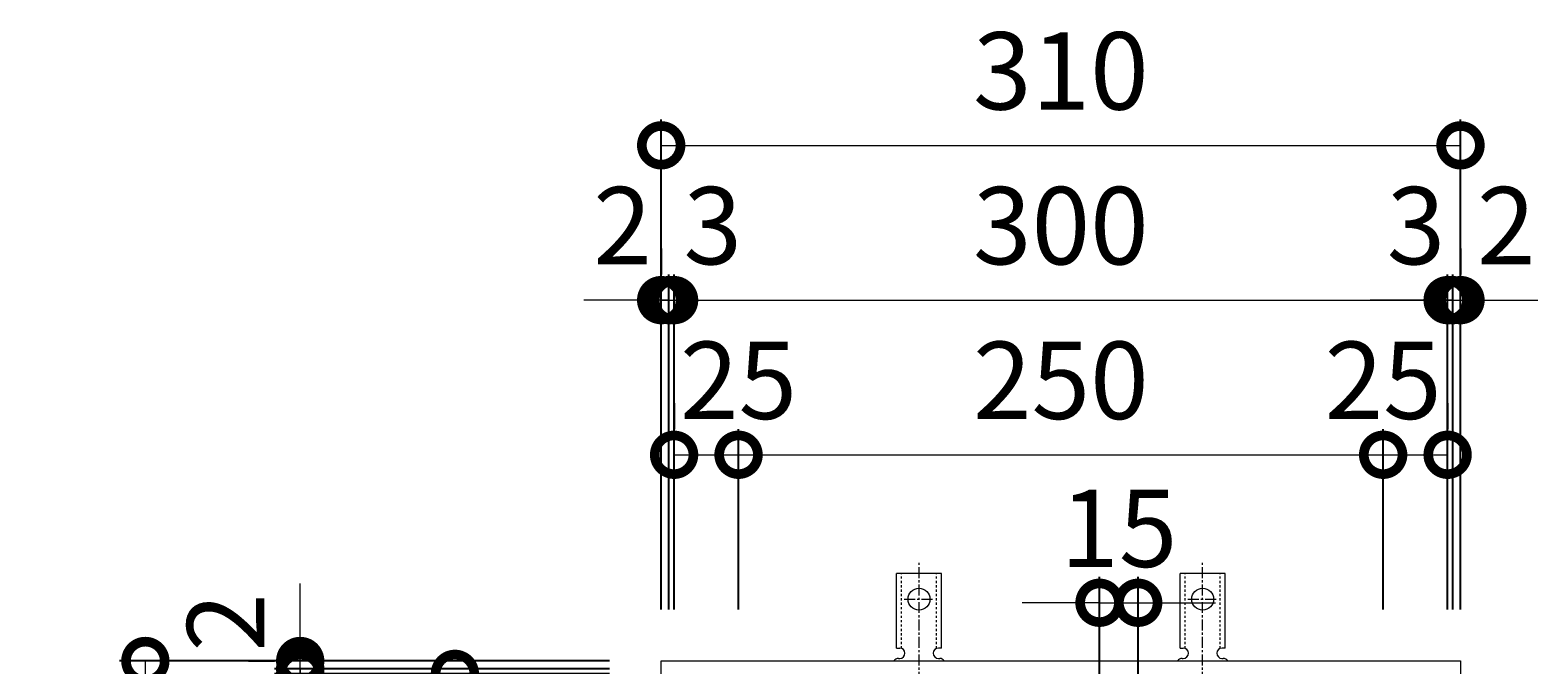
# Model space of a CAD drawing. Units: millimetres. Extents: x -485 to 479, y -183 to 1184.
# Drawn here: x -396 to 189, y 938 to 1184 of the extents above; entities that cross this region are included whole.
import ezdxf

# ---------------------------------------------------------------- set-up
doc = ezdxf.new("R2010")
doc.units = ezdxf.units.MM
doc.linetypes.add('中心線（短）', pattern=[6.773333, 4.233333, -0.846667, 0.846667, -0.846667])
doc.linetypes.add('点線（標準）', pattern=[1.693333, 0.846667, -0.846667])
for name, color, linetype in [('(K)アンカー', 3, 'Continuous'), ('(K)受枠', 2, 'Continuous'), ('(K)寸法', 7, 'Continuous')]:
    doc.layers.add(name, color=color, linetype=linetype)
doc.styles.add('(K)MSゴシック', font='MS Gothic.ttf')
doc.dimstyles.new('KAD-1', dxfattribs={"dimtxt": 3, "dimasz": 3, "dimexe": 1, "dimexo": 2, "dimgap": 1, "dimtad": 1, "dimdec": 1, "dimdsep": 46, "dimtxsty": '(K)MSゴシック', "dimblk": 'DOTSMALL', "dimcen": 0, "dimclrd": 7, "dimclre": 256, "dimclrt": 2, "dimadec": 1, "dimazin": 0, "dimtfac": 1, "dimtdec": 1, "dimtmove": 0, "dimatfit": 3, "dimldrblk": 'DOTSMALL', "dimfxl": 1, "dimtfill": 1, "dimlwd": 9, "dimlwe": -1, "dimarcsym": 0})

# ---------------------------------------------------------------- blocks, each defined once
blk = doc.blocks.new('_DotSmall')
at = {"color": 0, "linetype": 'ByBlock', "const_width": 0.5}
blk.add_lwpolyline([(-0.0625, 0, 1), (0.0625, 0, 1)], format="xyb", close=True, dxfattribs=at)
blk = doc.blocks.new('*D26')
at = {"layer": '(K)寸法', "transparency": 16777216}
for p, q in [((-151.28, 959.73), (-151.28, 1149.78)), ((158.72, 959.73), (158.72, 1149.78))]:
    blk.add_line(p, q, dxfattribs=at)
at = {"layer": '(K)寸法', "color": 7, "lineweight": 9, "transparency": 16777216}
blk.add_line((-151.28, 1139.78), (158.72, 1139.78), dxfattribs=at)
at = {"layer": 'Defpoints', "color": 0, "transparency": 16777216}
for p in [(158.72, 1139.78), (-151.28, 939.73), (158.72, 939.73)]:
    blk.add_point(p, dxfattribs=at)
at = {"layer": '(K)寸法', "color": 7, "lineweight": 9, "transparency": 16777216, "xscale": 30, "yscale": 30, "zscale": 30, "rotation": 180}
blk.add_blockref('_DotSmall', (-151.28, 1139.78), dxfattribs=at)
at = {"layer": '(K)寸法', "color": 7, "lineweight": 9, "transparency": 16777216, "xscale": 30, "yscale": 30, "zscale": 30}
blk.add_blockref('_DotSmall', (158.72, 1139.78), dxfattribs=at)
at = {"layer": '(K)寸法', "color": 2, "lineweight": 9, "transparency": 16777216, "insert": (3.72, 1164.78), "char_height": 30, "attachment_point": 5, "style": '(K)MSゴシック', "bg_fill": 3, "box_fill_scale": 1.1, "bg_fill_color": 256, "bg_fill_true_color": 13158600, "bg_fill_transparency": 0}
blk.add_mtext('310', dxfattribs=at)
blk = doc.blocks.new('*D27')
at = {"layer": '(K)寸法', "transparency": 16777216}
for p, q in [((-151.28, 1099.73), (-151.28, 1089.73)), ((-148.28, 959.73), (-148.28, 1089.73))]:
    blk.add_line(p, q, dxfattribs=at)
at = {"layer": '(K)寸法', "color": 7, "lineweight": 9, "transparency": 16777216}
for p, q in [((-151.28, 1079.73), (-181.28, 1079.73)), ((-151.28, 1079.73), (-148.28, 1079.73)), ((-148.28, 1079.73), (-118.28, 1079.73))]:
    blk.add_line(p, q, dxfattribs=at)
at = {"layer": 'Defpoints', "color": 0, "transparency": 16777216}
for p in [(-151.28, 1079.73), (-148.28, 1079.73), (-148.28, 939.73)]:
    blk.add_point(p, dxfattribs=at)
at = {"layer": '(K)寸法', "color": 7, "lineweight": 9, "transparency": 16777216, "xscale": 30, "yscale": 30, "zscale": 30}
blk.add_blockref('_DotSmall', (-151.28, 1079.73), dxfattribs=at)
at = {"layer": '(K)寸法', "color": 7, "lineweight": 9, "transparency": 16777216, "xscale": 30, "yscale": 30, "zscale": 30, "rotation": 180}
blk.add_blockref('_DotSmall', (-148.28, 1079.73), dxfattribs=at)
at = {"layer": '(K)寸法', "color": 2, "lineweight": 9, "transparency": 16777216, "insert": (-131.28, 1104.73), "char_height": 30, "attachment_point": 5, "style": '(K)MSゴシック', "bg_fill": 3, "box_fill_scale": 1.1, "bg_fill_color": 256, "bg_fill_true_color": 13158600, "bg_fill_transparency": 0}
blk.add_mtext('3', dxfattribs=at)
blk = doc.blocks.new('*D28')
at = {"layer": '(K)寸法', "transparency": 16777216}
for p, q in [((-148.28, 959.73), (-148.28, 1089.73)), ((-146.28, 959.73), (-146.28, 1089.73))]:
    blk.add_line(p, q, dxfattribs=at)
at = {"layer": '(K)寸法', "color": 7, "lineweight": 9, "transparency": 16777216}
for p, q in [((-148.28, 1079.73), (-178.28, 1079.73)), ((-148.28, 1079.73), (-146.28, 1079.73)), ((-146.28, 1079.73), (-116.28, 1079.73))]:
    blk.add_line(p, q, dxfattribs=at)
at = {"layer": 'Defpoints', "color": 0, "transparency": 16777216}
for p in [(-146.28, 1079.73), (-148.28, 939.73), (-146.28, 939.73)]:
    blk.add_point(p, dxfattribs=at)
at = {"layer": '(K)寸法', "color": 7, "lineweight": 9, "transparency": 16777216, "xscale": 30, "yscale": 30, "zscale": 30}
blk.add_blockref('_DotSmall', (-148.28, 1079.73), dxfattribs=at)
at = {"layer": '(K)寸法', "color": 7, "lineweight": 9, "transparency": 16777216, "xscale": 30, "yscale": 30, "zscale": 30, "rotation": 180}
blk.add_blockref('_DotSmall', (-146.28, 1079.73), dxfattribs=at)
at = {"layer": '(K)寸法', "color": 2, "lineweight": 9, "transparency": 16777216, "insert": (-166.28, 1104.73), "char_height": 30, "attachment_point": 5, "style": '(K)MSゴシック', "bg_fill": 3, "box_fill_scale": 1.1, "bg_fill_color": 256, "bg_fill_true_color": 13158600, "bg_fill_transparency": 0}
blk.add_mtext('2', dxfattribs=at)
blk = doc.blocks.new('*D29')
at = {"layer": '(K)寸法', "transparency": 16777216}
for p, q in [((-146.28, 959.73), (-146.28, 1089.73)), ((153.72, 959.73), (153.72, 1089.73))]:
    blk.add_line(p, q, dxfattribs=at)
at = {"layer": '(K)寸法', "color": 7, "lineweight": 9, "transparency": 16777216}
blk.add_line((-146.28, 1079.73), (153.72, 1079.73), dxfattribs=at)
at = {"layer": 'Defpoints', "color": 0, "transparency": 16777216}
for p in [(153.72, 1079.73), (-146.28, 939.73), (153.72, 939.73)]:
    blk.add_point(p, dxfattribs=at)
at = {"layer": '(K)寸法', "color": 7, "lineweight": 9, "transparency": 16777216, "xscale": 30, "yscale": 30, "zscale": 30, "rotation": 180}
blk.add_blockref('_DotSmall', (-146.28, 1079.73), dxfattribs=at)
at = {"layer": '(K)寸法', "color": 7, "lineweight": 9, "transparency": 16777216, "xscale": 30, "yscale": 30, "zscale": 30}
blk.add_blockref('_DotSmall', (153.72, 1079.73), dxfattribs=at)
at = {"layer": '(K)寸法', "color": 2, "lineweight": 9, "transparency": 16777216, "insert": (3.72, 1104.73), "char_height": 30, "attachment_point": 5, "style": '(K)MSゴシック', "bg_fill": 3, "box_fill_scale": 1.1, "bg_fill_color": 256, "bg_fill_true_color": 13158600, "bg_fill_transparency": 0}
blk.add_mtext('300', dxfattribs=at)
blk = doc.blocks.new('*D30')
at = {"layer": '(K)寸法', "transparency": 16777216}
for p, q in [((153.72, 959.73), (153.72, 1089.73)), ((155.72, 959.73), (155.72, 1089.73))]:
    blk.add_line(p, q, dxfattribs=at)
at = {"layer": '(K)寸法', "color": 7, "lineweight": 9, "transparency": 16777216}
for p, q in [((153.72, 1079.73), (123.72, 1079.73)), ((153.72, 1079.73), (155.72, 1079.73)), ((155.72, 1079.73), (185.72, 1079.73))]:
    blk.add_line(p, q, dxfattribs=at)
at = {"layer": 'Defpoints', "color": 0, "transparency": 16777216}
for p in [(155.72, 1079.73), (153.72, 939.73), (155.72, 939.73)]:
    blk.add_point(p, dxfattribs=at)
at = {"layer": '(K)寸法', "color": 7, "lineweight": 9, "transparency": 16777216, "xscale": 30, "yscale": 30, "zscale": 30}
blk.add_blockref('_DotSmall', (153.72, 1079.73), dxfattribs=at)
at = {"layer": '(K)寸法', "color": 7, "lineweight": 9, "transparency": 16777216, "xscale": 30, "yscale": 30, "zscale": 30, "rotation": 180}
blk.add_blockref('_DotSmall', (155.72, 1079.73), dxfattribs=at)
at = {"layer": '(K)寸法', "color": 2, "lineweight": 9, "transparency": 16777216, "insert": (176.45, 1104.73), "char_height": 30, "attachment_point": 5, "style": '(K)MSゴシック', "bg_fill": 3, "box_fill_scale": 1.1, "bg_fill_color": 256, "bg_fill_true_color": 13158600, "bg_fill_transparency": 0}
blk.add_mtext('2', dxfattribs=at)
blk = doc.blocks.new('*D31')
at = {"layer": '(K)寸法', "transparency": 16777216}
for p, q in [((158.72, 1099.73), (158.72, 1089.73)), ((155.72, 959.73), (155.72, 1089.73))]:
    blk.add_line(p, q, dxfattribs=at)
at = {"layer": '(K)寸法', "color": 7, "lineweight": 9, "transparency": 16777216}
for p, q in [((155.72, 1079.73), (125.72, 1079.73)), ((155.72, 1079.73), (158.72, 1079.73)), ((158.72, 1079.73), (188.72, 1079.73))]:
    blk.add_line(p, q, dxfattribs=at)
at = {"layer": 'Defpoints', "color": 0, "transparency": 16777216}
for p in [(158.72, 1079.73), (158.72, 1079.73), (155.72, 939.73)]:
    blk.add_point(p, dxfattribs=at)
at = {"layer": '(K)寸法', "color": 7, "lineweight": 9, "transparency": 16777216, "xscale": 30, "yscale": 30, "zscale": 30}
blk.add_blockref('_DotSmall', (155.72, 1079.73), dxfattribs=at)
at = {"layer": '(K)寸法', "color": 7, "lineweight": 9, "transparency": 16777216, "xscale": 30, "yscale": 30, "zscale": 30, "rotation": 180}
blk.add_blockref('_DotSmall', (158.72, 1079.73), dxfattribs=at)
at = {"layer": '(K)寸法', "color": 2, "lineweight": 9, "transparency": 16777216, "insert": (141.45, 1104.73), "char_height": 30, "attachment_point": 5, "style": '(K)MSゴシック', "bg_fill": 3, "box_fill_scale": 1.1, "bg_fill_color": 256, "bg_fill_true_color": 13158600, "bg_fill_transparency": 0}
blk.add_mtext('3', dxfattribs=at)
blk = doc.blocks.new('*D32')
at = {"layer": '(K)寸法', "transparency": 16777216}
for p, q in [((-146.28, 1039.73), (-146.28, 1029.73)), ((-121.28, 959.73), (-121.28, 1029.73))]:
    blk.add_line(p, q, dxfattribs=at)
at = {"layer": '(K)寸法', "color": 7, "lineweight": 9, "transparency": 16777216}
blk.add_line((-146.28, 1019.73), (-121.28, 1019.73), dxfattribs=at)
at = {"layer": 'Defpoints', "color": 0, "transparency": 16777216}
for p in [(-146.28, 1019.73), (-121.28, 1019.73), (-121.28, 939.73)]:
    blk.add_point(p, dxfattribs=at)
at = {"layer": '(K)寸法', "color": 7, "lineweight": 9, "transparency": 16777216, "xscale": 30, "yscale": 30, "zscale": 30, "rotation": 180}
blk.add_blockref('_DotSmall', (-146.28, 1019.73), dxfattribs=at)
at = {"layer": '(K)寸法', "color": 7, "lineweight": 9, "transparency": 16777216, "xscale": 30, "yscale": 30, "zscale": 30}
blk.add_blockref('_DotSmall', (-121.28, 1019.73), dxfattribs=at)
at = {"layer": '(K)寸法', "color": 2, "lineweight": 9, "transparency": 16777216, "insert": (-121.28, 1044.73), "char_height": 30, "attachment_point": 5, "style": '(K)MSゴシック', "bg_fill": 3, "box_fill_scale": 1.1, "bg_fill_color": 256, "bg_fill_true_color": 13158600, "bg_fill_transparency": 0}
blk.add_mtext('25', dxfattribs=at)
blk = doc.blocks.new('*D33')
at = {"layer": '(K)寸法', "transparency": 16777216}
for p, q in [((-121.28, 959.73), (-121.28, 1029.73)), ((128.72, 959.73), (128.72, 1029.73))]:
    blk.add_line(p, q, dxfattribs=at)
at = {"layer": '(K)寸法', "color": 7, "lineweight": 9, "transparency": 16777216}
blk.add_line((-121.28, 1019.73), (128.72, 1019.73), dxfattribs=at)
at = {"layer": 'Defpoints', "color": 0, "transparency": 16777216}
for p in [(128.72, 1019.73), (-121.28, 939.73), (128.72, 939.73)]:
    blk.add_point(p, dxfattribs=at)
at = {"layer": '(K)寸法', "color": 7, "lineweight": 9, "transparency": 16777216, "xscale": 30, "yscale": 30, "zscale": 30, "rotation": 180}
blk.add_blockref('_DotSmall', (-121.28, 1019.73), dxfattribs=at)
at = {"layer": '(K)寸法', "color": 7, "lineweight": 9, "transparency": 16777216, "xscale": 30, "yscale": 30, "zscale": 30}
blk.add_blockref('_DotSmall', (128.72, 1019.73), dxfattribs=at)
at = {"layer": '(K)寸法', "color": 2, "lineweight": 9, "transparency": 16777216, "insert": (3.72, 1044.73), "char_height": 30, "attachment_point": 5, "style": '(K)MSゴシック', "bg_fill": 3, "box_fill_scale": 1.1, "bg_fill_color": 256, "bg_fill_true_color": 13158600, "bg_fill_transparency": 0}
blk.add_mtext('250', dxfattribs=at)
blk = doc.blocks.new('*D34')
at = {"layer": '(K)寸法', "transparency": 16777216}
for p, q in [((153.72, 1039.73), (153.72, 1029.73)), ((128.72, 959.73), (128.72, 1029.73))]:
    blk.add_line(p, q, dxfattribs=at)
at = {"layer": '(K)寸法', "color": 7, "lineweight": 9, "transparency": 16777216}
blk.add_line((128.72, 1019.73), (153.72, 1019.73), dxfattribs=at)
at = {"layer": 'Defpoints', "color": 0, "transparency": 16777216}
for p in [(153.72, 1019.73), (153.72, 1019.73), (128.72, 939.73)]:
    blk.add_point(p, dxfattribs=at)
at = {"layer": '(K)寸法', "color": 7, "lineweight": 9, "transparency": 16777216, "xscale": 30, "yscale": 30, "zscale": 30, "rotation": 180}
blk.add_blockref('_DotSmall', (128.72, 1019.73), dxfattribs=at)
at = {"layer": '(K)寸法', "color": 7, "lineweight": 9, "transparency": 16777216, "xscale": 30, "yscale": 30, "zscale": 30}
blk.add_blockref('_DotSmall', (153.72, 1019.73), dxfattribs=at)
at = {"layer": '(K)寸法', "color": 2, "lineweight": 9, "transparency": 16777216, "insert": (128.72, 1044.73), "char_height": 30, "attachment_point": 5, "style": '(K)MSゴシック', "bg_fill": 3, "box_fill_scale": 1.1, "bg_fill_color": 256, "bg_fill_true_color": 13158600, "bg_fill_transparency": 0}
blk.add_mtext('25', dxfattribs=at)
blk = doc.blocks.new('*D35')
at = {"layer": '(K)寸法', "transparency": 16777216}
for p, q in [((-171.28, 939.73), (-361.34, 939.73)), ((-171.28, 629.73), (-361.34, 629.73))]:
    blk.add_line(p, q, dxfattribs=at)
at = {"layer": '(K)寸法', "color": 7, "lineweight": 9, "transparency": 16777216}
blk.add_line((-351.34, 629.73), (-351.34, 939.73), dxfattribs=at)
at = {"layer": 'Defpoints', "color": 0, "transparency": 16777216}
for p in [(-351.34, 939.73), (-151.28, 939.73), (-151.28, 629.73)]:
    blk.add_point(p, dxfattribs=at)
at = {"layer": '(K)寸法', "color": 7, "lineweight": 9, "transparency": 16777216, "xscale": 30, "yscale": 30, "zscale": 30}
for p, rotation in [((-351.34, 939.73), 90), ((-351.34, 629.73), 270)]:
    blk.add_blockref('_DotSmall', p, dxfattribs=dict(at, rotation=rotation))
at = {"layer": '(K)寸法', "color": 2, "lineweight": 9, "transparency": 16777216, "insert": (-376.34, 784.73), "char_height": 30, "attachment_point": 5, "rotation": 90, "style": '(K)MSゴシック', "bg_fill": 3, "box_fill_scale": 1.1, "bg_fill_color": 256, "bg_fill_true_color": 13158600, "bg_fill_transparency": 0}
blk.add_mtext('310', dxfattribs=at)
blk = doc.blocks.new('*D38')
at = {"layer": '(K)寸法', "transparency": 16777216}
for p, q in [((-171.28, 934.73), (-301.28, 934.73)), ((-171.28, 634.73), (-301.28, 634.73))]:
    blk.add_line(p, q, dxfattribs=at)
at = {"layer": '(K)寸法', "color": 7, "lineweight": 9, "transparency": 16777216}
blk.add_line((-291.28, 634.73), (-291.28, 934.73), dxfattribs=at)
at = {"layer": 'Defpoints', "color": 0, "transparency": 16777216}
for p in [(-291.28, 934.73), (-151.28, 934.73), (-151.28, 634.73)]:
    blk.add_point(p, dxfattribs=at)
at = {"layer": '(K)寸法', "color": 7, "lineweight": 9, "transparency": 16777216, "xscale": 30, "yscale": 30, "zscale": 30}
for p, rotation in [((-291.28, 934.73), 90), ((-291.28, 634.73), 270)]:
    blk.add_blockref('_DotSmall', p, dxfattribs=dict(at, rotation=rotation))
at = {"layer": '(K)寸法', "color": 2, "lineweight": 9, "transparency": 16777216, "insert": (-316.28, 784.73), "char_height": 30, "attachment_point": 5, "rotation": 90, "style": '(K)MSゴシック', "bg_fill": 3, "box_fill_scale": 1.1, "bg_fill_color": 256, "bg_fill_true_color": 13158600, "bg_fill_transparency": 0}
blk.add_mtext('300', dxfattribs=at)
blk = doc.blocks.new('*D39')
at = {"layer": '(K)寸法', "color": 7, "lineweight": 9, "transparency": 16777216}
for p, q in [((-291.28, 936.73), (-291.28, 966.73)), ((-291.28, 934.73), (-291.28, 936.73)), ((-291.28, 934.73), (-291.28, 904.73))]:
    blk.add_line(p, q, dxfattribs=at)
at = {"layer": '(K)寸法', "transparency": 16777216}
for p, q in [((-171.28, 936.73), (-301.28, 936.73)), ((-171.28, 934.73), (-301.28, 934.73))]:
    blk.add_line(p, q, dxfattribs=at)
at = {"layer": 'Defpoints', "color": 0, "transparency": 16777216}
for p in [(-291.28, 936.73), (-151.28, 936.73), (-151.28, 934.73)]:
    blk.add_point(p, dxfattribs=at)
at = {"layer": '(K)寸法', "color": 7, "lineweight": 9, "transparency": 16777216, "xscale": 30, "yscale": 30, "zscale": 30}
for p, rotation in [((-291.28, 936.73), 270), ((-291.28, 934.73), 90)]:
    blk.add_blockref('_DotSmall', p, dxfattribs=dict(at, rotation=rotation))
at = {"layer": '(K)寸法', "color": 2, "lineweight": 9, "transparency": 16777216, "insert": (-316.28, 954.73), "char_height": 30, "attachment_point": 5, "rotation": 90, "style": '(K)MSゴシック', "bg_fill": 3, "box_fill_scale": 1.1, "bg_fill_color": 256, "bg_fill_true_color": 13158600, "bg_fill_transparency": 0}
blk.add_mtext('2', dxfattribs=at)
blk = doc.blocks.new('*D40')
at = {"layer": '(K)寸法', "color": 7, "lineweight": 9, "transparency": 16777216}
for p, q in [((-291.28, 939.73), (-291.28, 969.73)), ((-291.28, 936.73), (-291.28, 939.73)), ((-291.28, 936.73), (-291.28, 906.73))]:
    blk.add_line(p, q, dxfattribs=at)
at = {"layer": '(K)寸法', "transparency": 16777216}
for p, q in [((-311.28, 939.73), (-301.28, 939.73)), ((-171.28, 936.73), (-301.28, 936.73))]:
    blk.add_line(p, q, dxfattribs=at)
at = {"layer": 'Defpoints', "color": 0, "transparency": 16777216}
for p in [(-291.28, 939.73), (-291.28, 939.73), (-151.28, 936.73)]:
    blk.add_point(p, dxfattribs=at)
at = {"layer": '(K)寸法', "color": 7, "lineweight": 9, "transparency": 16777216, "xscale": 30, "yscale": 30, "zscale": 30}
for p, rotation in [((-291.28, 939.73), 270), ((-291.28, 936.73), 90)]:
    blk.add_blockref('_DotSmall', p, dxfattribs=dict(at, rotation=rotation))
at = {"layer": '(K)寸法', "color": 2, "lineweight": 9, "transparency": 16777216, "insert": (-316.28, 919.73), "char_height": 30, "attachment_point": 5, "rotation": 90, "style": '(K)MSゴシック', "bg_fill": 3, "box_fill_scale": 1.1, "bg_fill_color": 256, "bg_fill_true_color": 13158600, "bg_fill_transparency": 0}
blk.add_mtext('3', dxfattribs=at)
blk = doc.blocks.new('*D43')
at = {"layer": '(K)寸法', "transparency": 16777216}
for p, q in [((-251.28, 934.73), (-241.28, 934.73)), ((-171.28, 909.73), (-241.28, 909.73))]:
    blk.add_line(p, q, dxfattribs=at)
at = {"layer": '(K)寸法', "color": 7, "lineweight": 9, "transparency": 16777216}
blk.add_line((-231.28, 909.73), (-231.28, 934.73), dxfattribs=at)
at = {"layer": 'Defpoints', "color": 0, "transparency": 16777216}
for p in [(-231.28, 934.73), (-231.28, 934.73), (-151.28, 909.73)]:
    blk.add_point(p, dxfattribs=at)
at = {"layer": '(K)寸法', "color": 7, "lineweight": 9, "transparency": 16777216, "xscale": 30, "yscale": 30, "zscale": 30}
for p, rotation in [((-231.28, 934.73), 90), ((-231.28, 909.73), 270)]:
    blk.add_blockref('_DotSmall', p, dxfattribs=dict(at, rotation=rotation))
at = {"layer": '(K)寸法', "color": 2, "lineweight": 9, "transparency": 16777216, "insert": (-256.28, 909.73), "char_height": 30, "attachment_point": 5, "rotation": 90, "style": '(K)MSゴシック', "bg_fill": 3, "box_fill_scale": 1.1, "bg_fill_color": 256, "bg_fill_true_color": 13158600, "bg_fill_transparency": 0}
blk.add_mtext('25', dxfattribs=at)
blk = doc.blocks.new('*D47')
at = {"layer": '(K)寸法', "transparency": 16777216}
for p, q in [((18.72, 929.73), (18.72, 972.32)), ((33.72, 929.73), (33.72, 972.32))]:
    blk.add_line(p, q, dxfattribs=at)
at = {"layer": '(K)寸法', "color": 7, "lineweight": 9, "transparency": 16777216}
for p, q in [((18.72, 962.32), (-11.28, 962.32)), ((18.72, 962.32), (33.72, 962.32)), ((33.72, 962.32), (63.72, 962.32))]:
    blk.add_line(p, q, dxfattribs=at)
at = {"layer": 'Defpoints', "color": 0, "transparency": 16777216}
for p in [(33.72, 962.32), (18.72, 909.73), (33.72, 909.73)]:
    blk.add_point(p, dxfattribs=at)
at = {"layer": '(K)寸法', "color": 7, "lineweight": 9, "transparency": 16777216, "xscale": 30, "yscale": 30, "zscale": 30}
blk.add_blockref('_DotSmall', (18.72, 962.32), dxfattribs=at)
at = {"layer": '(K)寸法', "color": 7, "lineweight": 9, "transparency": 16777216, "xscale": 30, "yscale": 30, "zscale": 30, "rotation": 180}
blk.add_blockref('_DotSmall', (33.72, 962.32), dxfattribs=at)
at = {"layer": '(K)寸法', "color": 2, "transparency": 16777216, "insert": (26.22, 987.32), "char_height": 30, "attachment_point": 5, "style": '(K)MSゴシック', "bg_fill": 3, "box_fill_scale": 1.1, "bg_fill_color": 256, "bg_fill_true_color": 13158600, "bg_fill_transparency": 0}
blk.add_mtext('15', dxfattribs=at)

msp = doc.modelspace()

# ---------------------------------------------------------------- linework, layer by layer
at = {"layer": '(K)アンカー', "color": 7, "linetype": '中心線（短）', "lineweight": 9}
for p, q in [((-51.28, 931.26), (-51.28, 978.66)), ((58.72, 931.26), (58.72, 978.66)), ((-57.06, 963.73), (-45.51, 963.73)), ((52.94, 963.73), (64.49, 963.73))]:
    msp.add_line(p, q, dxfattribs=at)
at = {"layer": '(K)アンカー', "color": 3, "linetype": 'Continuous', "lineweight": 9}
for p, q in [((-60.03, 944.73), (-60.03, 973.73)), ((-42.53, 973.73), (-60.03, 973.73)), ((-42.53, 944.73), (-42.53, 973.73)), ((49.97, 944.73), (49.97, 973.73)), ((67.47, 973.73), (49.97, 973.73)), ((67.47, 944.73), (67.47, 973.73)), ((-60.03, 944.73), (-58.78, 944.73)), ((-42.53, 944.73), (-43.78, 944.73)), ((49.97, 944.73), (51.22, 944.73)), ((67.47, 944.73), (66.22, 944.73)), ((-59.28, 940.73), (-58.78, 940.73)), ((-43.79, 940.73), (-43.27, 940.73)), ((50.72, 940.73), (51.22, 940.73)), ((66.21, 940.73), (66.73, 940.73))]:
    msp.add_line(p, q, dxfattribs=at)
at = {"layer": '(K)アンカー', "color": 3, "linetype": '点線（標準）', "lineweight": 9}
for p, q in [((-58.03, 944.58), (-58.03, 973.73)), ((-44.53, 944.58), (-44.53, 973.73)), ((51.97, 944.58), (51.97, 973.73)), ((65.47, 944.58), (65.47, 973.73))]:
    msp.add_line(p, q, dxfattribs=at)
at = {"layer": '(K)アンカー', "color": 3, "linetype": 'Continuous', "lineweight": 9}
for centre in [(-51.28, 963.73), (58.72, 963.73)]:
    msp.add_circle(centre, 4.25, dxfattribs=at)
for centre, start, end in [((-58.78, 942.73), 270, 90), ((-43.78, 942.73), 90, 269.86671), ((51.22, 942.73), 270, 90), ((66.22, 942.73), 90, 269.86671), ((-59.28, 938.73), 90.27597, 150.00049), ((-43.28, 938.73), 29.99928, 89.75838), ((50.72, 938.73), 90.27597, 150.00049), ((66.72, 938.73), 29.99928, 89.75838)]:
    msp.add_arc(centre, 2, start, end, dxfattribs=at)
at = {"layer": '(K)受枠', "color": 2, "linetype": 'Continuous', "lineweight": 9}
for p, q in [((-151.28, 629.73), (-151.28, 939.73)), ((-151.28, 939.73), (158.72, 939.73)), ((158.72, 939.73), (158.72, 629.73))]:
    msp.add_line(p, q, dxfattribs=at)

# ---------------------------------------------------------------- next in the draw order: dimensions: what is measured, and where the dimension line sits
at = {"layer": '(K)寸法', "lineweight": 9}
dim = msp.add_linear_dim(base=(158.72, 1139.78), p1=(-151.28, 939.73), p2=(158.72, 939.73), dimstyle='KAD-1', dxfattribs=at)
dim.commit()
dim.dimension.update_dxf_attribs({"geometry": '*D26', "text_midpoint": (3.72, 1164.78)})

# ---------------------------------------------------------------- next in the draw order: dimensions: what is measured, and where the dimension line sits
dim = msp.add_linear_dim(base=(-148.28, 1079.73), p1=(-151.28, 1079.73), p2=(-148.28, 939.73), dimstyle='KAD-1', override={"dimtmove": 1}, dxfattribs=at)
dim.commit()
dim.dimension.update_dxf_attribs({"geometry": '*D27', "text_midpoint": (-131.28, 1079.73), "dimtype": 160})

# ---------------------------------------------------------------- next in the draw order: dimensions: what is measured, and where the dimension line sits
dim = msp.add_linear_dim(base=(-146.28, 1079.73), p1=(-148.28, 939.73), p2=(-146.28, 939.73), dimstyle='KAD-1', override={"dimtmove": 1}, dxfattribs=at)
dim.commit()
dim.dimension.update_dxf_attribs({"geometry": '*D28', "text_midpoint": (-166.28, 1079.73), "dimtype": 160})

# ---------------------------------------------------------------- next in the draw order: dimensions: what is measured, and where the dimension line sits
dim = msp.add_linear_dim(base=(153.72, 1079.73), p1=(-146.28, 939.73), p2=(153.72, 939.73), dimstyle='KAD-1', dxfattribs=at)
dim.commit()
dim.dimension.update_dxf_attribs({"geometry": '*D29', "text_midpoint": (3.72, 1104.73)})

# ---------------------------------------------------------------- next in the draw order: dimensions: what is measured, and where the dimension line sits
for base, p1, p2, picture, middle in [((155.72, 1079.73), (153.72, 939.73), (155.72, 939.73), '*D30', (176.45, 1079.73)), ((-121.28, 1019.73), (-146.28, 1019.73), (-121.28, 939.73), '*D32', (-121.28, 1019.73))]:
    dim = msp.add_linear_dim(base=base, p1=p1, p2=p2, dimstyle='KAD-1', override={"dimtmove": 1}, dxfattribs=at)
    dim.commit()
    dim.dimension.update_dxf_attribs({"geometry": picture, "text_midpoint": middle, "dimtype": 160})

# ---------------------------------------------------------------- next in the draw order: dimensions: what is measured, and where the dimension line sits
dim = msp.add_linear_dim(base=(158.72, 1079.73), p1=(155.72, 939.73), p2=(158.72, 1079.73), dimstyle='KAD-1', override={"dimtmove": 1}, dxfattribs=at)
dim.commit()
dim.dimension.update_dxf_attribs({"geometry": '*D31', "text_midpoint": (141.45, 1079.73), "dimtype": 160})
dim = msp.add_linear_dim(base=(-351.34, 939.73), p1=(-151.28, 629.73), p2=(-151.28, 939.73), angle=90, dimstyle='KAD-1', dxfattribs=at)
dim.commit()
dim.dimension.update_dxf_attribs({"geometry": '*D35', "text_midpoint": (-376.34, 784.73)})

# ---------------------------------------------------------------- next in the draw order: dimensions: what is measured, and where the dimension line sits
dim = msp.add_linear_dim(base=(128.72, 1019.73), p1=(-121.28, 939.73), p2=(128.72, 939.73), dimstyle='KAD-1', dxfattribs=at)
dim.commit()
dim.dimension.update_dxf_attribs({"geometry": '*D33', "text_midpoint": (3.72, 1044.73)})
dim = msp.add_linear_dim(base=(-291.28, 934.73), p1=(-151.28, 634.73), p2=(-151.28, 934.73), angle=90, dimstyle='KAD-1', dxfattribs=at)
dim.commit()
dim.dimension.update_dxf_attribs({"geometry": '*D38', "text_midpoint": (-316.28, 784.73)})

# ---------------------------------------------------------------- next in the draw order: dimensions: what is measured, and where the dimension line sits
dim = msp.add_linear_dim(base=(153.72, 1019.73), p1=(128.72, 939.73), p2=(153.72, 1019.73), dimstyle='KAD-1', override={"dimtmove": 1}, dxfattribs=at)
dim.commit()
dim.dimension.update_dxf_attribs({"geometry": '*D34', "text_midpoint": (128.72, 1019.73), "dimtype": 160})
at = {"layer": '(K)寸法'}
dim = msp.add_linear_dim(base=(33.72, 962.32), p1=(18.72, 909.73), p2=(33.72, 909.73), dimstyle='KAD-1', override={"dimtmove": 1}, dxfattribs=at)
dim.commit()
dim.dimension.update_dxf_attribs({"geometry": '*D47', "text_midpoint": (26.22, 962.32), "dimtype": 160})
at = {"layer": '(K)寸法', "lineweight": 9}
dim = msp.add_linear_dim(base=(-291.28, 936.73), p1=(-151.28, 934.73), p2=(-151.28, 936.73), angle=90, dimstyle='KAD-1', override={"dimtmove": 1}, dxfattribs=at)
dim.commit()
dim.dimension.update_dxf_attribs({"geometry": '*D39', "text_midpoint": (-291.28, 954.73), "dimtype": 160})

# ---------------------------------------------------------------- next in the draw order: dimensions: what is measured, and where the dimension line sits
dim = msp.add_linear_dim(base=(-291.28, 939.73), p1=(-151.28, 936.73), p2=(-291.28, 939.73), angle=90, dimstyle='KAD-1', override={"dimtmove": 1}, dxfattribs=at)
dim.commit()
dim.dimension.update_dxf_attribs({"geometry": '*D40', "text_midpoint": (-291.28, 919.73), "dimtype": 160})

# ---------------------------------------------------------------- next in the draw order: dimensions: what is measured, and where the dimension line sits
dim = msp.add_linear_dim(base=(-231.28, 934.73), p1=(-151.28, 909.73), p2=(-231.28, 934.73), angle=90, dimstyle='KAD-1', override={"dimtmove": 1}, dxfattribs=at)
dim.commit()
dim.dimension.update_dxf_attribs({"geometry": '*D43', "text_midpoint": (-231.28, 909.73), "dimtype": 160})

doc.saveas('drawing.dxf')
